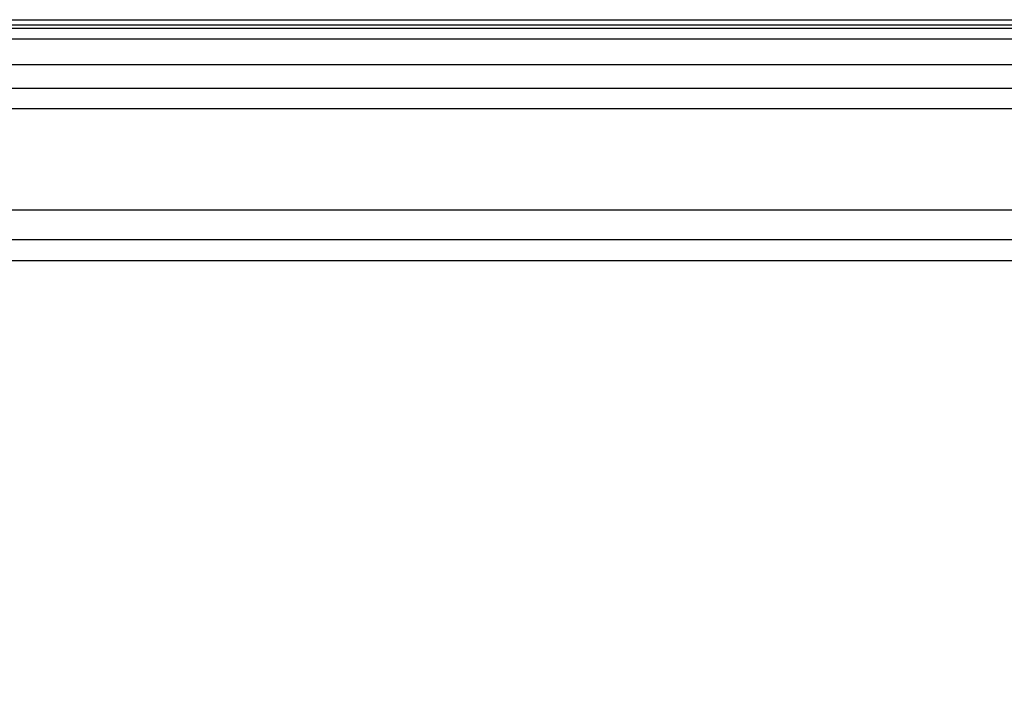
# Model space of a CAD drawing. Units: inches. Extents: x 0 to 2267, y -8 to 780.
# Drawn here: x 144 to 154, y 122 to 129 of the extents above; entities that cross this region are included whole.
import ezdxf

# ---------------------------------------------------------------- set-up
doc = ezdxf.new("R2010")
doc.units = ezdxf.units.IN
doc.header["$MEASUREMENT"] = 0

msp = doc.modelspace()

# ---------------------------------------------------------------- linework, layer by layer
for p, q in [((135.7108773341193, 129.0347009048292), (165.6617129025924, 129.0347009048291)), ((135.746712904763, 128.9988653341855), (165.6617129025924, 128.9988653341855)), ((135.8497129047644, 128.8958653341841), (165.6617129025924, 128.895865334184)), ((136.1050895975912, 128.6404886413572, -9.562467633430377e-09), (165.6617129025924, 128.6404886413559, 6.535972755562689e-09))]:
    msp.add_line(p, q)
at = {"color": 1}
for p, q in [((136.3384762152568, 128.4071020236917, -1.459600232904177e-08), (165.6617129025924, 128.4071020236917, -1.459600232904177e-08)), ((136.5367129047649, 128.2088653341836), (165.6617129025924, 128.2088653341835)), ((137.536712904765, 127.2088653341835), (165.6617129025924, 127.2088653341835)), ((137.8296443558035, 126.915933883145), (165.6617129025924, 126.9159338831449)), ((138.0367129047652, 126.7088653341832), (165.6617129025924, 126.7088653341832))]:
    msp.add_line(p, q, dxfattribs=at)
msp.add_lwpolyline([(135.6617129025924, 111.0838653363561), (135.6617129025924, 129.0838653363561), (165.6617129025924, 129.0838653363561)])

doc.saveas('drawing.dxf')
